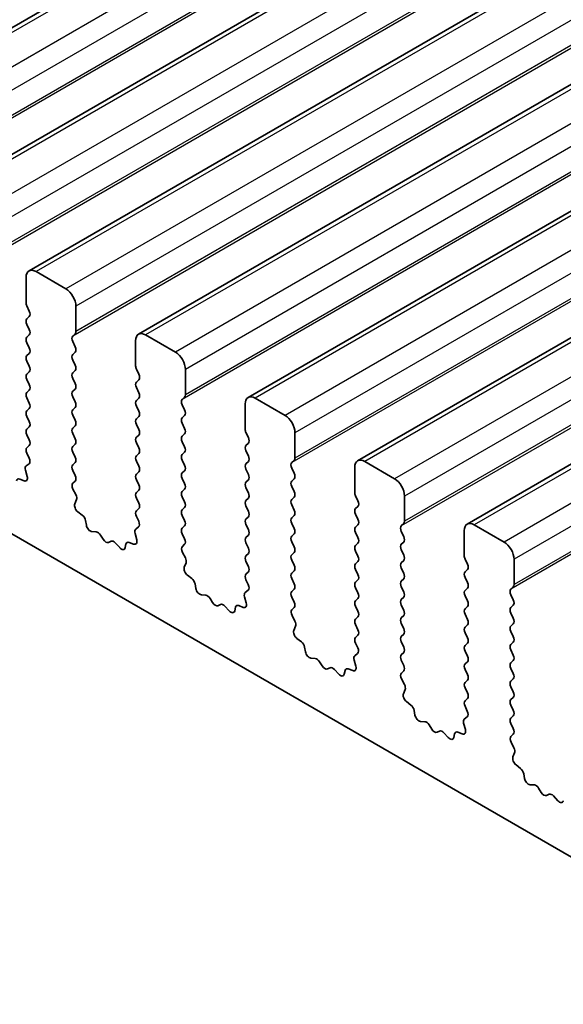
# Model space of a CAD drawing. Units: millimetres. Extents: x 43 to 8696, y 24 to 1429.
# Drawn here: x 719 to 738, y 412 to 447 of the extents above; entities that cross this region are included whole.
import ezdxf

# ---------------------------------------------------------------- set-up
doc = ezdxf.new("R2010")
doc.units = ezdxf.units.MM
doc.header["$LTSCALE"] = 3
doc.layers.add('Visible (ISO)', color=7, linetype='Continuous', lineweight=35)
doc.layers.add('Visible Narrow (ISO)', color=7, linetype='Continuous', lineweight=25)

msp = doc.modelspace()

# ---------------------------------------------------------------- linework, layer by layer
at = {"layer": 'Visible (ISO)'}
for p, q in [((978.7196, 596.6789), (711.4332, 442.3611)), ((982.6087, 594.4335), (715.3223, 440.1157)), ((986.4978, 592.1882), (719.2114, 437.8703)), ((990.3868, 589.9428), (723.1005, 435.625)), ((994.2759, 587.6974), (726.9896, 433.3796)), ((998.165, 585.4521), (730.8787, 431.1342)), ((1002.0541, 583.2067), (734.7677, 428.8889)), ((688.7376, 445.786), (852.3621, 351.3173)), ((720.522, 437.2332), (719.4614, 437.8456)), ((719.1078, 437.6414), (719.1078, 436.7433)), ((719.1361, 436.629), (719.221, 436.4494)), ((720.8756, 435.7227), (720.8756, 436.6208)), ((719.221, 436.2534), (719.1361, 436.1717)), ((719.1361, 435.9758), (719.221, 435.7962)), ((719.221, 435.6002), (719.1361, 435.5185)), ((720.7625, 435.5594), (720.8473, 435.641)), ((720.8473, 435.1838), (720.7625, 435.3634)), ((722.9969, 435.3961), (722.9969, 434.4979)), ((724.4111, 434.9878), (723.3505, 435.6002)), ((719.1361, 435.3226), (719.221, 435.143)), ((720.7625, 434.9062), (720.8473, 434.9878)), ((719.221, 434.947), (719.1361, 434.8654)), ((719.1361, 434.6694), (719.221, 434.4898)), ((720.8473, 434.5306), (720.7625, 434.7102)), ((719.221, 434.2938), (719.1361, 434.2122)), ((720.7625, 434.253), (720.8473, 434.3346)), ((723.0252, 434.3836), (723.1101, 434.204)), ((724.7647, 433.4773), (724.7647, 434.3755)), ((719.1361, 434.0162), (719.221, 433.8366)), ((720.8473, 433.8774), (720.7625, 434.057)), ((723.1101, 434.008), (723.0252, 433.9264)), ((719.221, 433.6406), (719.1361, 433.559)), ((720.7625, 433.5998), (720.8473, 433.6814)), ((723.0252, 433.7304), (723.1101, 433.5508)), ((719.1361, 433.363), (719.221, 433.1834)), ((720.8473, 433.2242), (720.7625, 433.4038)), ((723.1101, 433.3548), (723.0252, 433.2732)), ((724.6516, 433.314), (724.7364, 433.3957)), ((728.3002, 432.7425), (727.2396, 433.3548)), ((719.221, 432.9874), (719.1361, 432.9058)), ((720.7625, 432.9466), (720.8473, 433.0282)), ((723.0252, 433.0772), (723.1101, 432.8976)), ((724.7364, 432.9384), (724.6516, 433.118)), ((726.886, 433.1507), (726.886, 432.2526)), ((719.1361, 432.7098), (719.221, 432.5302)), ((720.8473, 432.571), (720.7625, 432.7506)), ((723.1101, 432.7016), (723.0252, 432.62)), ((724.6516, 432.6608), (724.7364, 432.7425)), ((719.221, 432.3342), (719.1361, 432.2526)), ((720.7625, 432.2934), (720.8473, 432.375)), ((723.0252, 432.424), (723.1101, 432.2444)), ((724.7364, 432.2852), (724.6516, 432.4649)), ((719.1361, 432.0566), (719.221, 431.877)), ((720.8473, 431.9178), (720.7625, 432.0974)), ((723.1101, 432.0484), (723.0252, 431.9668)), ((724.6516, 432.0076), (724.7364, 432.0893)), ((726.9143, 432.1383), (726.9991, 431.9586)), ((728.6538, 431.2319), (728.6538, 432.1301)), ((719.221, 431.681), (719.1361, 431.5994)), ((720.7625, 431.6402), (720.8473, 431.7218)), ((723.0252, 431.7708), (723.1101, 431.5912)), ((724.7364, 431.632), (724.6516, 431.8117)), ((726.9991, 431.7627), (726.9143, 431.681)), ((726.9143, 431.4851), (726.9991, 431.3054)), ((719.1361, 431.4034), (719.2171, 431.232)), ((720.8473, 431.2646), (720.7625, 431.4442)), ((723.1101, 431.3952), (723.0252, 431.3136)), ((724.6516, 431.3544), (724.7364, 431.4361)), ((724.7364, 430.9788), (724.6516, 431.1585)), ((728.5406, 431.0686), (728.6255, 431.1503)), ((719.0859, 430.8017), (719.1469, 430.5808)), ((719.212, 431.0316), (719.1101, 430.951)), ((720.7625, 430.987), (720.8473, 431.0686)), ((720.8473, 430.6114), (720.7625, 430.791)), ((723.0252, 431.1176), (723.1101, 430.938)), ((726.9991, 431.1095), (726.9143, 431.0278)), ((726.9143, 430.8319), (726.9991, 430.6522)), ((728.6255, 430.6931), (728.5406, 430.8727)), ((730.7751, 430.9053), (730.7751, 430.0072)), ((732.1893, 430.4971), (731.1287, 431.1095)), ((719.038, 430.4247), (718.8804, 430.4854)), ((723.1101, 430.742), (723.0252, 430.6604)), ((723.0252, 430.4644), (723.1101, 430.2848)), ((724.6516, 430.7012), (724.7364, 430.7829)), ((724.7364, 430.3256), (724.6516, 430.5053)), ((726.9991, 430.4563), (726.9143, 430.3746)), ((728.5406, 430.4154), (728.6255, 430.4971)), ((720.7664, 430.3375), (720.8473, 430.4154)), ((720.8734, 429.9329), (720.7714, 430.1313)), ((723.1101, 430.0888), (723.0252, 430.0072)), ((724.6516, 430.048), (724.7364, 430.1297)), ((726.9143, 430.1787), (726.9991, 429.999)), ((728.6255, 430.0399), (728.5406, 430.2195)), ((720.8365, 429.6053), (720.8975, 429.7558)), ((723.0252, 429.8112), (723.1101, 429.6316)), ((724.7364, 429.6724), (724.6516, 429.8521)), ((726.9991, 429.8031), (726.9143, 429.7214)), ((728.5406, 429.7622), (728.6255, 429.8439)), ((730.8034, 429.8929), (730.8882, 429.7133)), ((732.5429, 428.9866), (732.5429, 429.8847)), ((723.1101, 429.4356), (723.0252, 429.354)), ((724.6516, 429.3948), (724.7364, 429.4765)), ((726.9143, 429.5255), (726.9991, 429.3458)), ((728.6255, 429.3867), (728.5406, 429.5663)), ((730.8882, 429.5173), (730.8034, 429.4356)), ((721.103, 429.2022), (720.9455, 429.3234)), ((723.0252, 429.158), (723.1062, 428.9866)), ((724.7364, 429.0192), (724.6516, 429.1989)), ((726.9991, 429.1499), (726.9143, 429.0682)), ((728.5406, 429.109), (728.6255, 429.1907)), ((730.8034, 429.2397), (730.8882, 429.0601)), ((721.2474, 428.8476), (721.2174, 429.0124)), ((723.1011, 428.7863), (722.9992, 428.7056)), ((724.6516, 428.7416), (724.7364, 428.8233)), ((726.9143, 428.8723), (726.9991, 428.6926)), ((728.6255, 428.7335), (728.5406, 428.9131)), ((730.8882, 428.8641), (730.8034, 428.7825)), ((732.4297, 428.8233), (732.5146, 428.9049)), ((736.0784, 428.2517), (735.0177, 428.8641)), ((721.5977, 428.6127), (721.4423, 428.6231)), ((721.8417, 428.3482), (721.7495, 428.4972)), ((722.975, 428.5563), (723.036, 428.3355)), ((724.7364, 428.366), (724.6516, 428.5457)), ((726.9991, 428.4967), (726.9143, 428.415)), ((728.5406, 428.4559), (728.6255, 428.5375)), ((730.8034, 428.5865), (730.8882, 428.4069)), ((732.5146, 428.4477), (732.4297, 428.6273)), ((734.6642, 428.66), (734.6642, 427.7618)), ((722.123, 428.2815), (722.0308, 428.239)), ((722.4303, 428.0527), (722.2748, 428.2218)), ((722.6551, 428.1823), (722.6251, 428.0522)), ((722.927, 428.1794), (722.7695, 428.24)), ((724.6554, 428.0922), (724.7364, 428.1701)), ((726.9143, 428.2191), (726.9991, 428.0394)), ((728.6255, 428.0803), (728.5406, 428.2599)), ((730.8882, 428.2109), (730.8034, 428.1293)), ((732.4297, 428.1701), (732.5146, 428.2517)), ((724.7625, 427.6876), (724.6605, 427.886)), ((726.9991, 427.8435), (726.9143, 427.7618)), ((728.5406, 427.8027), (728.6255, 427.8843)), ((730.8034, 427.9333), (730.8882, 427.7537)), ((732.5146, 427.7945), (732.4297, 427.9741)), ((734.6925, 427.6475), (734.7773, 427.4679)), ((724.7256, 427.36), (724.7866, 427.5104)), ((726.9143, 427.5659), (726.9991, 427.3862)), ((728.6255, 427.4271), (728.5406, 427.6067)), ((730.8882, 427.5577), (730.8034, 427.4761)), ((732.4297, 427.5169), (732.5146, 427.5985)), ((732.5146, 427.1413), (732.4297, 427.3209)), ((736.432, 426.7412), (736.432, 427.6394)), ((724.9921, 426.9568), (724.8346, 427.0781)), ((726.9991, 427.1903), (726.9143, 427.1086)), ((728.5406, 427.1495), (728.6255, 427.2311)), ((728.6255, 426.7739), (728.5406, 426.9535)), ((730.8034, 427.2801), (730.8882, 427.1005)), ((732.4297, 426.8637), (732.5146, 426.9453)), ((734.7773, 427.2719), (734.6925, 427.1903)), ((734.6925, 426.9943), (734.7773, 426.8147)), ((725.1365, 426.6023), (725.1065, 426.767)), ((726.9143, 426.9127), (726.9953, 426.7413)), ((730.8882, 426.9045), (730.8034, 426.8229)), ((730.8034, 426.6269), (730.8882, 426.4473)), ((732.5146, 426.4881), (732.4297, 426.6677)), ((734.7773, 426.6187), (734.6925, 426.5371)), ((736.3188, 426.5779), (736.4037, 426.6596)), ((725.4868, 426.3674), (725.3313, 426.3778)), ((725.7308, 426.1028), (725.6386, 426.2518)), ((726.8641, 426.311), (726.9251, 426.0901)), ((726.9902, 426.5409), (726.8882, 426.4603)), ((728.5406, 426.4963), (728.6255, 426.5779)), ((728.6255, 426.1207), (728.5406, 426.3003)), ((730.8882, 426.2513), (730.8034, 426.1697)), ((732.4297, 426.2105), (732.5146, 426.2921)), ((734.6925, 426.3411), (734.7773, 426.1615)), ((736.4037, 426.2023), (736.3188, 426.382)), ((726.0121, 426.0361), (725.9199, 425.9936)), ((726.3194, 425.8074), (726.1639, 425.9765)), ((726.5442, 425.937), (726.5142, 425.8069)), ((726.8161, 425.934), (726.6586, 425.9946)), ((728.5445, 425.8468), (728.6255, 425.9247)), ((730.8034, 425.9737), (730.8882, 425.7941)), ((732.5146, 425.8349), (732.4297, 426.0145)), ((734.7773, 425.9655), (734.6925, 425.8839)), ((736.3188, 425.9247), (736.4037, 426.0064)), ((728.6515, 425.4422), (728.5496, 425.6406)), ((730.8882, 425.5981), (730.8034, 425.5165)), ((732.4297, 425.5573), (732.5146, 425.6389)), ((734.6925, 425.6879), (734.7773, 425.5083)), ((736.4037, 425.5491), (736.3188, 425.7288)), ((728.6147, 425.1146), (728.6757, 425.265)), ((730.8034, 425.3205), (730.8882, 425.1409)), ((732.5146, 425.1817), (732.4297, 425.3613)), ((734.7773, 425.3123), (734.6925, 425.2307)), ((736.3188, 425.2715), (736.4037, 425.3532)), ((730.8882, 424.9449), (730.8034, 424.8633)), ((732.4297, 424.9041), (732.5146, 424.9857)), ((734.6925, 425.0347), (734.7773, 424.8551)), ((736.4037, 424.8959), (736.3188, 425.0756)), ((728.8812, 424.7114), (728.7237, 424.8327)), ((729.0256, 424.3569), (728.9956, 424.5217)), ((730.8034, 424.6673), (730.8843, 424.4959)), ((732.5146, 424.5285), (732.4297, 424.7081)), ((734.7773, 424.6591), (734.6925, 424.5775)), ((736.3188, 424.6183), (736.4037, 424.7)), ((730.8793, 424.2955), (730.7773, 424.2149)), ((732.4297, 424.2509), (732.5146, 424.3325)), ((734.6925, 424.3815), (734.7773, 424.2019)), ((736.4037, 424.2427), (736.3188, 424.4224)), ((729.3759, 424.122), (729.2204, 424.1324)), ((729.6199, 423.8575), (729.5277, 424.0065)), ((730.7532, 424.0656), (730.8142, 423.8447)), ((732.5146, 423.8753), (732.4297, 424.0549)), ((734.7773, 424.0059), (734.6925, 423.9243)), ((736.3188, 423.9651), (736.4037, 424.0468)), ((729.9012, 423.7908), (729.809, 423.7483)), ((730.2084, 423.562), (730.053, 423.7311)), ((730.4333, 423.6916), (730.4033, 423.5615)), ((730.7052, 423.6886), (730.5477, 423.7493)), ((732.4336, 423.6014), (732.5146, 423.6793)), ((734.6925, 423.7283), (734.7773, 423.5487)), ((736.4037, 423.5895), (736.3188, 423.7692)), ((732.5406, 423.1969), (732.4387, 423.3952)), ((734.7773, 423.3527), (734.6925, 423.2711)), ((736.3188, 423.3119), (736.4037, 423.3936)), ((736.4037, 422.9363), (736.3188, 423.116)), ((732.5038, 422.8693), (732.5648, 423.0197)), ((734.6925, 423.0751), (734.7773, 422.8955)), ((732.7703, 422.4661), (732.6127, 422.5873)), ((734.7773, 422.6996), (734.6925, 422.6179)), ((734.6925, 422.4219), (734.7734, 422.2506)), ((736.3188, 422.6587), (736.4037, 422.7404)), ((736.4037, 422.2831), (736.3188, 422.4628)), ((732.9147, 422.1116), (732.8847, 422.2763)), ((734.7684, 422.0502), (734.6664, 421.9695)), ((736.3188, 422.0055), (736.4037, 422.0872)), ((733.265, 421.8766), (733.1095, 421.8871)), ((733.509, 421.6121), (733.4167, 421.7611)), ((734.6423, 421.8202), (734.7033, 421.5994)), ((736.4037, 421.6299), (736.3188, 421.8096)), ((733.7903, 421.5454), (733.6981, 421.5029)), ((734.0975, 421.3166), (733.942, 421.4858)), ((734.3224, 421.4462), (734.2924, 421.3161)), ((734.5943, 421.4433), (734.4368, 421.5039)), ((736.3227, 421.3561), (736.4037, 421.434)), ((736.4297, 420.9515), (736.3278, 421.1499)), ((736.3929, 420.6239), (736.4539, 420.7743)), ((736.6594, 420.2207), (736.5018, 420.342)), ((736.8038, 419.8662), (736.7738, 420.0309)), ((737.1541, 419.6313), (736.9986, 419.6417)), ((737.398, 419.3667), (737.3058, 419.5157)), ((737.6794, 419.3), (737.5872, 419.2575)), ((737.9866, 419.0713), (737.8311, 419.2404))]:
    msp.add_line(p, q, dxfattribs=at)
for centre, major_axis, start_param, end_param in [((719.4614, 437.4373), (-0.25, 0.433), 5.4977871, 7.0685835), ((720.522, 436.8249), (-0.25, 0.433), 3.9269908, 5.4977871), ((719.2493, 436.6616), (0.1, -0.1732), 3.9269908, 4.5704919), ((719.1078, 436.4167), (0.1, -0.1732), 0.1418971, 1.4288993), ((719.2493, 436.0084), (-0.1, 0.1732), 0.1418971, 1.4288993), ((719.1078, 435.7635), (0.1, -0.1732), 0.1418971, 1.4288993), ((720.7342, 435.8043), (0.1, -0.1732), 0.1418971, 0.7853982), ((723.3505, 435.1919), (-0.25, 0.433), 5.4977871, 7.0685835), ((719.2493, 435.3552), (-0.1, 0.1732), 0.1418971, 1.4288993), ((720.8756, 435.3961), (-0.1, 0.1732), 0.1418971, 1.4288993), ((719.1078, 435.1103), (0.1, -0.1732), 0.1418971, 1.4288993), ((720.7342, 435.1511), (0.1, -0.1732), 0.1418971, 1.4288993), ((724.4111, 434.5796), (-0.25, 0.433), 3.9269908, 5.4977871), ((719.2493, 434.7021), (-0.1, 0.1732), 0.1418971, 1.4288993), ((720.8756, 434.7429), (-0.1, 0.1732), 0.1418971, 1.4288993), ((719.1078, 434.4571), (0.1, -0.1732), 0.1418971, 1.4288993), ((720.7342, 434.4979), (0.1, -0.1732), 0.1418971, 1.4288993), ((723.1383, 434.4163), (0.1, -0.1732), 3.9269908, 4.5704919), ((719.2493, 434.0489), (-0.1, 0.1732), 0.1418971, 1.4288993), ((720.8756, 434.0897), (-0.1, 0.1732), 0.1418971, 1.4288993), ((722.9969, 434.1713), (0.1, -0.1732), 0.1418971, 1.4288993), ((719.1078, 433.8039), (0.1, -0.1732), 0.1418971, 1.4288993), ((720.8756, 433.4365), (-0.1, 0.1732), 0.1418971, 1.4288993), ((720.7342, 433.8447), (0.1, -0.1732), 0.1418971, 1.4288993), ((723.1383, 433.7631), (-0.1, 0.1732), 0.1418971, 1.4288993), ((719.2493, 433.3957), (-0.1, 0.1732), 0.1418971, 1.4288993), ((723.1383, 433.1099), (-0.1, 0.1732), 0.1418971, 1.4288993), ((722.9969, 433.5181), (0.1, -0.1732), 0.1418971, 1.4288993), ((724.7647, 433.1507), (-0.1, 0.1732), 0.1418971, 1.4288993), ((724.6233, 433.559), (0.1, -0.1732), 0.1418971, 0.7853982), ((727.2396, 432.9466), (-0.25, 0.433), 5.4977871, 7.0685835), ((719.2493, 432.7425), (-0.1, 0.1732), 0.1418971, 1.4288993), ((719.1078, 433.1507), (0.1, -0.1732), 0.1418971, 1.4288993), ((720.8756, 432.7833), (-0.1, 0.1732), 0.1418971, 1.4288993), ((720.7342, 433.1915), (0.1, -0.1732), 0.1418971, 1.4288993), ((722.9969, 432.8649), (0.1, -0.1732), 0.1418971, 1.4288993), ((724.6233, 432.9058), (0.1, -0.1732), 0.1418971, 1.4288993), ((720.7342, 432.5383), (0.1, -0.1732), 0.1418971, 1.4288993), ((723.1383, 432.4567), (-0.1, 0.1732), 0.1418971, 1.4288993), ((724.7647, 432.4975), (-0.1, 0.1732), 0.1418971, 1.4288993), ((728.3002, 432.3342), (-0.25, 0.433), 3.9269908, 5.4977871), ((719.2493, 432.0893), (-0.1, 0.1732), 0.1418971, 1.4288993), ((719.1078, 432.4975), (0.1, -0.1732), 0.1418971, 1.4288993), ((720.8756, 432.1301), (-0.1, 0.1732), 0.1418971, 1.4288993), ((722.9969, 432.2117), (0.1, -0.1732), 0.1418971, 1.4288993), ((724.6233, 432.2526), (0.1, -0.1732), 0.1418971, 1.4288993), ((727.0274, 432.1709), (0.1, -0.1732), 3.9269908, 4.5704919), ((719.1078, 431.8443), (0.1, -0.1732), 0.1418971, 1.4288993), ((720.7342, 431.8851), (0.1, -0.1732), 0.1418971, 1.4288993), ((723.1383, 431.8035), (-0.1, 0.1732), 0.1418971, 1.4288993), ((724.7647, 431.8443), (-0.1, 0.1732), 0.1418971, 1.4288993), ((726.886, 431.926), (0.1, -0.1732), 0.1418971, 1.4288993), ((719.2493, 431.4361), (-0.1, 0.1732), 0.1418971, 1.4288993), ((720.8756, 431.4769), (-0.1, 0.1732), 0.1418971, 1.4288993), ((722.9969, 431.5585), (0.1, -0.1732), 0.1418971, 1.4288993), ((724.6233, 431.5994), (0.1, -0.1732), 0.1418971, 1.4288993), ((727.0274, 431.5177), (-0.1, 0.1732), 0.1418971, 1.4288993), ((719.1039, 431.1994), (0.1, -0.1732), 0.0844745, 1.4288993), ((720.7342, 431.2319), (0.1, -0.1732), 0.1418971, 1.4288993), ((723.1383, 431.1503), (-0.1, 0.1732), 0.1418971, 1.4288993), ((724.7647, 431.1911), (-0.1, 0.1732), 0.1418971, 1.4288993), ((726.886, 431.2728), (0.1, -0.1732), 0.1418971, 1.4288993), ((728.5124, 431.3136), (0.1, -0.1732), 0.1418971, 0.7853982), ((731.1287, 430.7012), (-0.25, 0.433), 5.4977871, 7.0685835), ((719.2181, 430.7833), (-0.1, 0.1732), 0.0844745, 1.1480412), ((720.8756, 430.8237), (-0.1, 0.1732), 0.1418971, 1.4288993), ((722.9969, 430.9053), (0.1, -0.1732), 0.1418971, 1.4288993), ((724.6233, 430.9462), (0.1, -0.1732), 0.1418971, 1.4288993), ((727.0274, 430.8645), (-0.1, 0.1732), 0.1418971, 1.4288993), ((728.6538, 430.9053), (-0.1, 0.1732), 0.1418971, 1.4288993), ((718.9037, 430.3109), (-0.1, 0.1732), 5.6629613, 6.837809), ((719.0147, 430.5992), (0.1, -0.1732), 5.6629613, 7.4312265), ((720.7342, 430.5787), (0.1, -0.1732), 0.1418971, 1.4288993), ((723.1383, 430.4971), (-0.1, 0.1732), 0.1418971, 1.4288993), ((724.7647, 430.5379), (-0.1, 0.1732), 0.1418971, 1.4288993), ((726.886, 430.6196), (0.1, -0.1732), 0.1418971, 1.4288993), ((728.5124, 430.6604), (0.1, -0.1732), 0.1418971, 1.4288993), ((732.1893, 430.0888), (-0.25, 0.433), 3.9269908, 5.4977871), ((720.8795, 430.1742), (-0.1, 0.1732), 0.1418971, 1.4863217), ((722.9969, 430.2521), (0.1, -0.1732), 0.1418971, 1.4288993), ((724.6233, 430.293), (0.1, -0.1732), 0.1418971, 1.4288993), ((727.0274, 430.2113), (-0.1, 0.1732), 0.1418971, 1.4288993), ((728.6538, 430.2521), (-0.1, 0.1732), 0.1418971, 1.4288993), ((720.7653, 429.89), (-0.1, 0.1732), 3.5643482, 4.6279144), ((723.1383, 429.8439), (-0.1, 0.1732), 0.1418971, 1.4288993), ((724.7647, 429.8847), (-0.1, 0.1732), 0.1418971, 1.4288993), ((726.886, 429.9664), (0.1, -0.1732), 0.1418971, 1.4288993), ((728.6538, 429.5989), (-0.1, 0.1732), 0.1418971, 1.4288993), ((728.5124, 430.0072), (0.1, -0.1732), 0.1418971, 1.4288993), ((730.9165, 429.9255), (0.1, -0.1732), 3.9269908, 4.5704919), ((720.9687, 429.4711), (-0.1, 0.1732), 0.4227556, 2.19102), ((722.9969, 429.5989), (0.1, -0.1732), 0.1418971, 1.4288993), ((724.7647, 429.2315), (-0.1, 0.1732), 0.1418971, 1.4288993), ((724.6233, 429.6398), (0.1, -0.1732), 0.1418971, 1.4288993), ((727.0274, 429.5581), (-0.1, 0.1732), 0.1418971, 1.4288993), ((728.5124, 429.354), (0.1, -0.1732), 0.1418971, 1.4288993), ((730.9165, 429.2723), (-0.1, 0.1732), 0.1418971, 1.4288993), ((730.7751, 429.6806), (0.1, -0.1732), 0.1418971, 1.4288993), ((721.0797, 429.0545), (-0.1, 0.1732), 4.1577657, 5.3326127), ((723.1383, 429.1907), (-0.1, 0.1732), 0.1418971, 1.4288993), ((727.0274, 428.9049), (-0.1, 0.1732), 0.1418971, 1.4288993), ((726.886, 429.3132), (0.1, -0.1732), 0.1418971, 1.4288993), ((728.6538, 428.9457), (-0.1, 0.1732), 0.1418971, 1.4288993), ((730.7751, 429.0274), (0.1, -0.1732), 0.1418971, 1.4288993), ((721.3851, 428.8055), (0.1, -0.1732), 4.1577657, 5.9139542), ((723.1072, 428.5379), (-0.1, 0.1732), 0.0844745, 1.1480412), ((722.993, 428.954), (0.1, -0.1732), 0.0844745, 1.4288993), ((724.7647, 428.5783), (-0.1, 0.1732), 0.1418971, 1.4288993), ((724.6233, 428.9866), (0.1, -0.1732), 0.1418971, 1.4288993), ((726.886, 428.66), (0.1, -0.1732), 0.1418971, 1.4288993), ((728.5124, 428.7008), (0.1, -0.1732), 0.1418971, 1.4288993), ((730.9165, 428.6192), (-0.1, 0.1732), 0.1418971, 1.4288993), ((732.5429, 428.66), (-0.1, 0.1732), 0.1418971, 1.4288993), ((732.4014, 429.0682), (0.1, -0.1732), 0.1418971, 0.7853982), ((735.0177, 428.4559), (-0.25, 0.433), 5.4977871, 7.0685835), ((721.6549, 428.4304), (-0.1, 0.1732), 4.7653479, 5.9139542), ((721.9363, 428.415), (0.1, -0.1732), 4.7653479, 6.2302259), ((724.6233, 428.3334), (0.1, -0.1732), 0.1418971, 1.4288993), ((727.0274, 428.2517), (-0.1, 0.1732), 0.1418971, 1.4288993), ((728.6538, 428.2926), (-0.1, 0.1732), 0.1418971, 1.4288993), ((730.7751, 428.3742), (0.1, -0.1732), 0.1418971, 1.4288993), ((732.4014, 428.415), (0.1, -0.1732), 0.1418971, 1.4288993), ((722.2176, 428.1055), (-0.1, 0.1732), 5.0816201, 6.2302259), ((722.4874, 428.1691), (0.1, -0.1732), 5.0816201, 6.837809), ((722.7928, 428.0655), (-0.1, 0.1732), 5.6629613, 6.837809), ((722.9038, 428.3539), (0.1, -0.1732), 5.6629613, 7.4312265), ((724.7686, 427.9289), (-0.1, 0.1732), 0.1418971, 1.4863217), ((726.886, 428.0068), (0.1, -0.1732), 0.1418971, 1.4288993), ((728.5124, 428.0476), (0.1, -0.1732), 0.1418971, 1.4288993), ((730.9165, 427.966), (-0.1, 0.1732), 0.1418971, 1.4288993), ((732.5429, 428.0068), (-0.1, 0.1732), 0.1418971, 1.4288993), ((736.0784, 427.8435), (-0.25, 0.433), 3.9269908, 5.4977871), ((724.6544, 427.6447), (-0.1, 0.1732), 3.5643482, 4.6279144), ((727.0274, 427.5985), (-0.1, 0.1732), 0.1418971, 1.4288993), ((728.6538, 427.6394), (-0.1, 0.1732), 0.1418971, 1.4288993), ((730.7751, 427.721), (0.1, -0.1732), 0.1418971, 1.4288993), ((732.4014, 427.7618), (0.1, -0.1732), 0.1418971, 1.4288993), ((734.8056, 427.6802), (0.1, -0.1732), 3.9269908, 4.5704919), ((724.8578, 427.2257), (-0.1, 0.1732), 0.4227556, 2.19102), ((726.886, 427.3536), (0.1, -0.1732), 0.1418971, 1.4288993), ((728.5124, 427.3944), (0.1, -0.1732), 0.1418971, 1.4288993), ((730.9165, 427.3128), (-0.1, 0.1732), 0.1418971, 1.4288993), ((732.5429, 427.3536), (-0.1, 0.1732), 0.1418971, 1.4288993), ((734.6642, 427.4352), (0.1, -0.1732), 0.1418971, 1.4288993), ((724.9688, 426.8091), (-0.1, 0.1732), 4.1577657, 5.3326127), ((727.0274, 426.9453), (-0.1, 0.1732), 0.1418971, 1.4288993), ((728.6538, 426.9862), (-0.1, 0.1732), 0.1418971, 1.4288993), ((730.7751, 427.0678), (0.1, -0.1732), 0.1418971, 1.4288993), ((732.4014, 427.1086), (0.1, -0.1732), 0.1418971, 1.4288993), ((734.8056, 427.027), (-0.1, 0.1732), 0.1418971, 1.4288993), ((725.2742, 426.5602), (0.1, -0.1732), 4.1577657, 5.9139542), ((726.8821, 426.7086), (0.1, -0.1732), 0.0844745, 1.4288993), ((728.5124, 426.7412), (0.1, -0.1732), 0.1418971, 1.4288993), ((730.9165, 426.6596), (-0.1, 0.1732), 0.1418971, 1.4288993), ((732.5429, 426.7004), (-0.1, 0.1732), 0.1418971, 1.4288993), ((734.6642, 426.782), (0.1, -0.1732), 0.1418971, 1.4288993), ((736.2905, 426.8229), (0.1, -0.1732), 0.1418971, 0.7853982), ((725.544, 426.185), (-0.1, 0.1732), 4.7653479, 5.9139542), ((726.9963, 426.2925), (-0.1, 0.1732), 0.0844745, 1.1480412), ((728.6538, 426.333), (-0.1, 0.1732), 0.1418971, 1.4288993), ((730.7751, 426.4146), (0.1, -0.1732), 0.1418971, 1.4288993), ((732.4014, 426.4554), (0.1, -0.1732), 0.1418971, 1.4288993), ((734.8056, 426.3738), (-0.1, 0.1732), 0.1418971, 1.4288993), ((736.432, 426.4146), (-0.1, 0.1732), 0.1418971, 1.4288993), ((725.8253, 426.1696), (0.1, -0.1732), 4.7653479, 6.2302259), ((726.1067, 425.8601), (-0.1, 0.1732), 5.0816201, 6.2302259), ((726.6819, 425.8201), (-0.1, 0.1732), 5.6629613, 6.837809), ((726.7929, 426.1085), (0.1, -0.1732), 5.6629613, 7.4312265), ((728.5124, 426.088), (0.1, -0.1732), 0.1418971, 1.4288993), ((730.9165, 426.0064), (-0.1, 0.1732), 0.1418971, 1.4288993), ((732.5429, 426.0472), (-0.1, 0.1732), 0.1418971, 1.4288993), ((734.6642, 426.1288), (0.1, -0.1732), 0.1418971, 1.4288993), ((736.432, 425.7614), (-0.1, 0.1732), 0.1418971, 1.4288993), ((736.2905, 426.1697), (0.1, -0.1732), 0.1418971, 1.4288993), ((726.3765, 425.9237), (0.1, -0.1732), 5.0816201, 6.837809), ((728.6577, 425.6835), (-0.1, 0.1732), 0.1418971, 1.4863217), ((730.7751, 425.7614), (0.1, -0.1732), 0.1418971, 1.4288993), ((732.5429, 425.394), (-0.1, 0.1732), 0.1418971, 1.4288993), ((732.4014, 425.8022), (0.1, -0.1732), 0.1418971, 1.4288993), ((734.8056, 425.7206), (-0.1, 0.1732), 0.1418971, 1.4288993), ((736.2905, 425.5165), (0.1, -0.1732), 0.1418971, 1.4288993), ((728.5435, 425.3993), (-0.1, 0.1732), 3.5643482, 4.6279144), ((730.9165, 425.3532), (-0.1, 0.1732), 0.1418971, 1.4288993), ((734.8056, 425.0674), (-0.1, 0.1732), 0.1418971, 1.4288993), ((734.6642, 425.4756), (0.1, -0.1732), 0.1418971, 1.4288993), ((736.432, 425.1082), (-0.1, 0.1732), 0.1418971, 1.4288993), ((728.7469, 424.9803), (-0.1, 0.1732), 0.4227556, 2.19102), ((730.9165, 424.7), (-0.1, 0.1732), 0.1418971, 1.4288993), ((730.7751, 425.1082), (0.1, -0.1732), 0.1418971, 1.4288993), ((732.5429, 424.7408), (-0.1, 0.1732), 0.1418971, 1.4288993), ((732.4014, 425.149), (0.1, -0.1732), 0.1418971, 1.4288993), ((734.6642, 424.8224), (0.1, -0.1732), 0.1418971, 1.4288993), ((736.2905, 424.8633), (0.1, -0.1732), 0.1418971, 1.4288993), ((728.8579, 424.5638), (-0.1, 0.1732), 4.1577657, 5.3326127), ((730.7712, 424.4633), (0.1, -0.1732), 0.0844745, 1.4288993), ((732.4014, 424.4958), (0.1, -0.1732), 0.1418971, 1.4288993), ((734.8056, 424.4142), (-0.1, 0.1732), 0.1418971, 1.4288993), ((736.432, 424.455), (-0.1, 0.1732), 0.1418971, 1.4288993), ((729.1633, 424.3148), (0.1, -0.1732), 4.1577657, 5.9139542), ((730.8854, 424.0472), (-0.1, 0.1732), 0.0844745, 1.1480412), ((732.5429, 424.0876), (-0.1, 0.1732), 0.1418971, 1.4288993), ((734.6642, 424.1692), (0.1, -0.1732), 0.1418971, 1.4288993), ((736.2905, 424.2101), (0.1, -0.1732), 0.1418971, 1.4288993), ((729.4331, 423.9396), (-0.1, 0.1732), 4.7653479, 5.9139542), ((729.7144, 423.9243), (0.1, -0.1732), 4.7653479, 6.2302259), ((729.9958, 423.6148), (-0.1, 0.1732), 5.0816201, 6.2302259), ((730.682, 423.8631), (0.1, -0.1732), 5.6629613, 7.4312265), ((732.4014, 423.8426), (0.1, -0.1732), 0.1418971, 1.4288993), ((734.8056, 423.761), (-0.1, 0.1732), 0.1418971, 1.4288993), ((736.432, 423.8018), (-0.1, 0.1732), 0.1418971, 1.4288993), ((730.2656, 423.6783), (0.1, -0.1732), 5.0816201, 6.837809), ((730.5709, 423.5748), (-0.1, 0.1732), 5.6629613, 6.837809), ((732.5468, 423.4381), (-0.1, 0.1732), 0.1418971, 1.4863217), ((734.6642, 423.516), (0.1, -0.1732), 0.1418971, 1.4288993), ((736.2905, 423.5569), (0.1, -0.1732), 0.1418971, 1.4288993), ((732.4326, 423.1539), (-0.1, 0.1732), 3.5643482, 4.6279144), ((734.8056, 423.1078), (-0.1, 0.1732), 0.1418971, 1.4288993), ((736.432, 423.1486), (-0.1, 0.1732), 0.1418971, 1.4288993), ((732.636, 422.735), (-0.1, 0.1732), 0.4227556, 2.19102), ((734.6642, 422.8629), (0.1, -0.1732), 0.1418971, 1.4288993), ((736.2905, 422.9037), (0.1, -0.1732), 0.1418971, 1.4288993), ((732.747, 422.3184), (-0.1, 0.1732), 4.1577657, 5.3326127), ((734.8056, 422.4546), (-0.1, 0.1732), 0.1418971, 1.4288993), ((736.432, 422.4954), (-0.1, 0.1732), 0.1418971, 1.4288993), ((733.0524, 422.0694), (0.1, -0.1732), 4.1577657, 5.9139542), ((734.6603, 422.2179), (0.1, -0.1732), 0.0844745, 1.4288993), ((736.2905, 422.2505), (0.1, -0.1732), 0.1418971, 1.4288993), ((733.3222, 421.6943), (-0.1, 0.1732), 4.7653479, 5.9139542), ((734.7745, 421.8018), (-0.1, 0.1732), 0.0844745, 1.1480412), ((736.432, 421.8422), (-0.1, 0.1732), 0.1418971, 1.4288993), ((733.6035, 421.6789), (0.1, -0.1732), 4.7653479, 6.2302259), ((733.8849, 421.3694), (-0.1, 0.1732), 5.0816201, 6.2302259), ((734.46, 421.3294), (-0.1, 0.1732), 5.6629613, 6.837809), ((734.571, 421.6178), (0.1, -0.1732), 5.6629613, 7.4312265), ((736.4358, 421.1928), (-0.1, 0.1732), 0.1418971, 1.4863217), ((736.2905, 421.5973), (0.1, -0.1732), 0.1418971, 1.4288993), ((734.1547, 421.433), (0.1, -0.1732), 5.0816201, 6.837809), ((736.3216, 420.9086), (-0.1, 0.1732), 3.5643482, 4.6279144), ((736.5251, 420.4896), (-0.1, 0.1732), 0.4227556, 2.19102), ((736.6361, 420.0731), (-0.1, 0.1732), 4.1577657, 5.3326127), ((736.9414, 419.8241), (0.1, -0.1732), 4.1577657, 5.9139542), ((737.2113, 419.4489), (-0.1, 0.1732), 4.7653479, 5.9139542), ((737.4926, 419.4335), (0.1, -0.1732), 4.7653479, 6.2302259), ((737.774, 419.124), (-0.1, 0.1732), 5.0816201, 6.2302259), ((738.0438, 419.1876), (0.1, -0.1732), 5.0816201, 6.837809)]:
    msp.add_ellipse(centre, major_axis=major_axis, ratio=0.5773503, start_param=start_param, end_param=end_param, dxfattribs=at)
at = {"layer": 'Visible Narrow (ISO)'}
for p, q in [((978.9696, 596.6541), (711.6832, 442.3363)), ((980.0302, 596.0418), (712.7439, 441.7239)), ((980.3838, 595.4294), (713.0974, 441.1115)), ((980.2707, 594.368), (712.9843, 440.0501)), ((980.3838, 594.5313), (713.0974, 440.2134)), ((982.8587, 594.4088), (715.5723, 440.0909)), ((983.9193, 593.7964), (716.633, 439.4786)), ((984.2729, 593.184), (716.9865, 438.8662)), ((984.2729, 592.2859), (716.9865, 437.968)), ((984.1597, 592.1226), (716.8734, 437.8047)), ((986.7478, 592.1634), (719.4614, 437.8456)), ((987.8084, 591.551), (720.522, 437.2332)), ((988.162, 590.9387), (720.8756, 436.6208)), ((988.0488, 589.8772), (720.7625, 435.5594)), ((988.162, 590.0405), (720.8756, 435.7227)), ((990.6368, 589.9181), (723.3505, 435.6002)), ((991.6975, 589.3057), (724.4111, 434.9878)), ((992.0511, 588.6933), (724.7647, 434.3755)), ((992.0511, 587.7952), (724.7647, 433.4773)), ((994.5259, 587.6727), (727.2396, 433.3548)), ((991.9379, 587.6319), (724.6516, 433.314)), ((995.5866, 587.0603), (728.3002, 432.7425)), ((995.9401, 586.4479), (728.6538, 432.1301)), ((995.827, 585.3865), (728.5406, 431.0686)), ((995.9401, 585.5498), (728.6538, 431.2319)), ((998.415, 585.4273), (731.1287, 431.1095)), ((999.4757, 584.8149), (732.1893, 430.4971)), ((999.8292, 584.2026), (732.5429, 429.8847)), ((999.7161, 583.1411), (732.4297, 428.8233)), ((999.8292, 583.3044), (732.5429, 428.9866)), ((1002.3041, 583.182), (735.0177, 428.8641)), ((1003.3648, 582.5696), (736.0784, 428.2517)), ((1003.7183, 581.9572), (736.432, 427.6394)), ((1003.7183, 581.0591), (736.432, 426.7412)), ((1003.6052, 580.8958), (736.3188, 426.5779))]:
    msp.add_line(p, q, dxfattribs=at)

doc.saveas('drawing.dxf')
